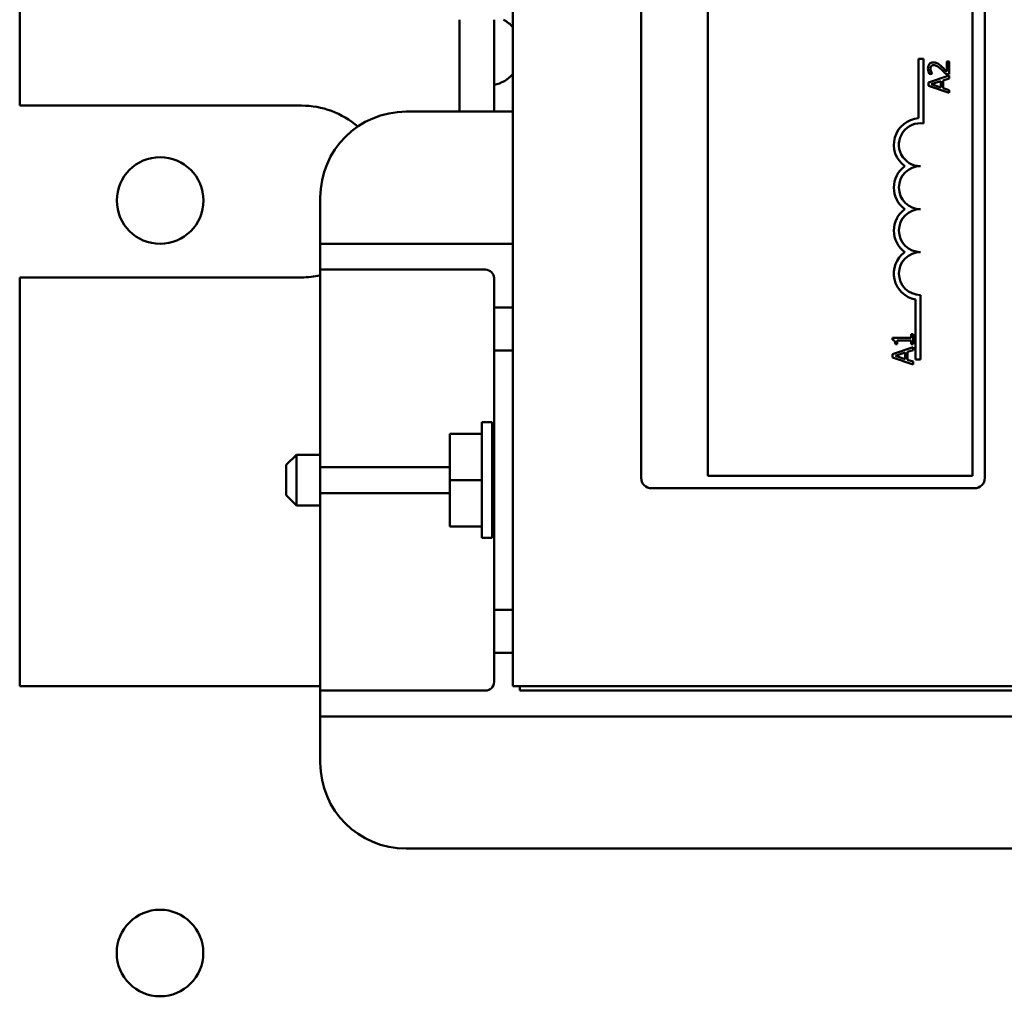
# Model space of a CAD drawing. Units: inches. Extents: x 2.2 to 96.8, y 1.1 to 75.4.
# Drawn here: x 53.1 to 55.9, y 48.4 to 51.3 of the extents above; entities that cross this region are included whole.
import ezdxf

# ---------------------------------------------------------------- set-up
doc = ezdxf.new("R2010")
doc.units = ezdxf.units.IN
doc.header["$LTSCALE"] = 4.5
doc.header["$MEASUREMENT"] = 0
doc.layers.add('Visible (ANSI)', color=7, linetype='Continuous', lineweight=50)

msp = doc.modelspace()

# ---------------------------------------------------------------- linework, layer by layer
at = {"layer": 'Visible (ANSI)'}
for p, q in [((54.4896, 55.3153), (54.4896, 49.3153)), ((54.8626, 49.9215), (54.8626, 54.8615)), ((55.8626, 54.8615), (55.8626, 49.9215)), ((55.0566, 49.9275), (55.0566, 54.8555)), ((55.8266, 54.8555), (55.8266, 49.9275)), ((53.0546, 51.6253), (53.0546, 51.0053)), ((54.3346, 51.2553), (54.3346, 50.9878)), ((54.4346, 50.9878), (54.4346, 51.2553)), ((55.6698, 50.9686), (55.6698, 51.1415)), ((55.6698, 51.1415), (55.6845, 51.1415)), ((55.6845, 51.1415), (55.6845, 50.9533)), ((55.7585, 51.1335), (55.7516, 51.1335)), ((55.7516, 51.1335), (55.7516, 51.1041)), ((55.7585, 51.0965), (55.7585, 51.1335)), ((55.7585, 51.0925), (55.6985, 51.0723)), ((55.7008, 51.0978), (55.7094, 51.0978)), ((55.7094, 51.0978), (55.7094, 51.0982)), ((55.7417, 51.0787), (55.7585, 51.0841)), ((55.7417, 51.0558), (55.7417, 51.0787)), ((55.75, 51.0965), (55.7585, 51.0965)), ((55.7585, 51.0841), (55.7585, 51.0925)), ((55.6985, 51.0723), (55.6985, 51.0625)), ((55.6985, 51.0625), (55.7585, 51.0423)), ((55.7067, 51.0672), (55.7349, 51.0765)), ((55.7349, 51.058), (55.7067, 51.0672)), ((55.7349, 51.0765), (55.7349, 51.058)), ((55.7585, 51.0503), (55.7417, 51.0558)), ((55.7585, 51.0423), (55.7585, 51.0503)), ((53.0546, 51.0053), (53.8746, 51.0053)), ((54.4896, 50.9878), (54.1791, 50.9878)), ((53.9291, 50.7378), (53.9291, 50.6028)), ((53.9291, 50.6028), (53.9291, 50.5278)), ((53.9291, 50.6028), (54.0041, 50.6028)), ((54.4896, 50.6028), (54.0041, 50.6028)), ((53.0546, 50.5053), (53.0546, 49.3153)), ((53.8746, 50.5053), (53.0546, 50.5053)), ((54.0041, 50.5278), (53.9291, 50.5278)), ((53.9291, 50.5278), (53.9291, 49.9528)), ((54.0041, 50.5278), (54.4096, 50.5278)), ((54.4346, 50.5028), (54.4346, 50.4178)), ((55.6751, 50.454), (55.6751, 50.2665)), ((54.4896, 50.4178), (54.4346, 50.4178)), ((54.4346, 50.4178), (54.4346, 50.2928)), ((55.6604, 50.2665), (55.6604, 50.4408)), ((55.654, 50.3403), (55.6479, 50.3403)), ((55.6479, 50.3403), (55.6479, 50.3296)), ((55.654, 50.311), (55.654, 50.3403)), ((55.6479, 50.3296), (55.5938, 50.3296)), ((55.5938, 50.3296), (55.5938, 50.3234)), ((55.6022, 50.311), (55.6077, 50.311)), ((55.6077, 50.311), (55.6077, 50.3219)), ((55.6077, 50.3219), (55.6479, 50.3219)), ((55.6479, 50.3219), (55.6479, 50.311)), ((55.6479, 50.311), (55.654, 50.311)), ((54.4346, 49.5378), (54.4346, 50.2928)), ((54.4346, 50.2928), (54.4896, 50.2928)), ((55.654, 50.3023), (55.594, 50.2821)), ((55.594, 50.2821), (55.594, 50.2723)), ((55.6022, 50.277), (55.6304, 50.2863)), ((55.6304, 50.2677), (55.6022, 50.277)), ((55.6304, 50.2863), (55.6304, 50.2677)), ((55.6372, 50.2885), (55.654, 50.2939)), ((55.6372, 50.2656), (55.6372, 50.2885)), ((55.654, 50.2939), (55.654, 50.3023)), ((55.594, 50.2723), (55.654, 50.252)), ((55.654, 50.2601), (55.6372, 50.2656)), ((55.654, 50.252), (55.654, 50.2601)), ((55.6751, 50.2665), (55.6604, 50.2665)), ((54.3996, 50.0835), (54.3996, 49.7471)), ((54.3996, 50.0835), (54.4296, 50.0835)), ((54.4296, 50.0835), (54.4296, 49.7471)), ((54.3056, 50.0504), (54.3996, 50.0504)), ((54.3056, 49.9153), (54.3056, 50.0504)), ((53.8296, 49.9593), (53.8596, 49.9893)), ((53.8596, 49.9893), (53.8596, 49.8413)), ((53.9291, 49.9893), (53.8596, 49.9893)), ((54.4296, 49.9893), (54.4346, 49.9893)), ((53.8296, 49.8713), (53.8296, 49.9593)), ((53.9291, 49.9528), (54.0041, 49.9528)), ((53.9291, 49.9528), (53.9291, 49.8778)), ((54.3056, 49.9528), (54.0041, 49.9528)), ((54.3056, 49.9153), (54.3996, 49.9153)), ((54.3056, 49.7802), (54.3056, 49.9153)), ((55.8266, 49.9275), (55.0566, 49.9275)), ((54.0041, 49.8778), (53.9291, 49.8778)), ((53.9291, 49.8778), (53.9291, 49.3028)), ((54.0041, 49.8778), (54.3056, 49.8778)), ((55.8326, 49.8915), (54.8926, 49.8915)), ((53.8296, 49.8713), (53.8596, 49.8413)), ((53.9291, 49.8413), (53.8596, 49.8413)), ((54.4296, 49.8413), (54.4346, 49.8413)), ((54.3056, 49.7802), (54.3996, 49.7802)), ((54.3996, 49.7471), (54.4296, 49.7471)), ((54.4346, 49.5378), (54.4346, 49.4128)), ((54.4896, 49.5378), (54.4346, 49.5378)), ((54.4346, 49.4128), (54.4346, 49.3278)), ((54.4346, 49.4128), (54.4896, 49.4128)), ((53.0546, 49.3153), (53.9291, 49.3153)), ((53.9291, 49.3028), (53.9291, 49.2278)), ((53.9291, 49.3028), (54.0041, 49.3028)), ((54.4096, 49.3028), (54.0041, 49.3028)), ((54.4896, 49.3153), (56.1096, 49.3153)), ((54.5096, 49.3028), (54.5096, 49.3153)), ((56.1546, 49.3028), (54.5096, 49.3028)), ((54.0041, 49.2278), (53.9291, 49.2278)), ((53.9291, 49.2278), (53.9291, 49.0928)), ((54.0041, 49.2278), (56.6601, 49.2278)), ((54.1791, 48.8428), (56.4851, 48.8428))]:
    msp.add_line(p, q, dxfattribs=at)
for centre in [(53.4631, 50.729), (53.4628, 48.539)]:
    msp.add_circle(centre, 0.126, dxfattribs=at)
for centre, radius, start, end in [((54.4146, 51.1673), 0.1, 41.4096, 61.6178), ((54.4146, 51.1633), 0.1, 281.537, 318.5904), ((53.8746, 50.7553), 0.25, 49.1209, 90), ((54.1791, 50.7378), 0.25, 90, 180), ((55.6751, 50.8915), 0.0772, 93.8949, 234.0575), ((55.6751, 50.8915), 0.0625, 81.2996, 270), ((55.6751, 50.7665), 0.0772, 125.9425, 234.0575), ((55.6751, 50.7665), 0.0625, 90, 270), ((55.6751, 50.6415), 0.0772, 125.9425, 234.0575), ((55.6751, 50.6415), 0.0625, 90, 270), ((55.6751, 50.5165), 0.0772, 125.9425, 259.0242), ((55.6751, 50.5165), 0.0625, 90, 270), ((53.8746, 50.7553), 0.25, 270, 282.5916), ((54.4096, 50.5028), 0.025, 0, 90), ((54.8926, 49.9215), 0.03, 180, 270), ((55.8326, 49.9215), 0.03, 270, 0), ((54.4096, 49.3278), 0.025, 270, 0), ((54.1791, 49.0928), 0.25, 180, 270)]:
    msp.add_arc(centre, radius, start, end, dxfattribs=at)
for points, knots in [([(55.7137, 51.131), (55.7124, 51.131), (55.7112, 51.1309), (55.7087, 51.1305), (55.7076, 51.1302), (55.7047, 51.1289), (55.7032, 51.1279), (55.7008, 51.1254), (55.6996, 51.1238), (55.6976, 51.1188), (55.6972, 51.116), (55.6972, 51.1131)], [-0.0959954, -0.0959954, -0.0959954, -0.0959954, -0.07980065, -0.07980065, -0.06487587, -0.06487587, -0.04062092, -0.04062092, -0.02135969, -0.02135969, 0, 0, 0, 0]), ([(55.6972, 51.1131), (55.6972, 51.1103), (55.6977, 51.1075), (55.6987, 51.1035), (55.6996, 51.1002), (55.7008, 51.0978)], [-0.0691937, -0.0691937, -0.0691937, -0.0691937, -0.02068373, -0.02068373, 0, 0, 0, 0]), ([(55.7042, 51.1126), (55.7042, 51.1145), (55.7045, 51.1158), (55.7052, 51.1179), (55.7058, 51.119), (55.7066, 51.1199)], [-0.0167019, -0.0167019, -0.0167019, -0.0167019, -0.00937535, -0.00937535, 0, 0, 0, 0]), ([(55.7061, 51.1041), (55.7055, 51.1054), (55.7051, 51.1068), (55.7046, 51.1089), (55.7042, 51.1105), (55.7042, 51.1126)], [-0.04725292, -0.04725292, -0.04725292, -0.04725292, -0.0155311, -0.0155311, 0, 0, 0, 0]), ([(55.7066, 51.1199), (55.707, 51.1204), (55.7075, 51.1208), (55.7085, 51.1215), (55.7091, 51.1218), (55.7105, 51.1224), (55.7119, 51.1229), (55.7142, 51.1229)], [-0.04464707, -0.04464707, -0.04464707, -0.04464707, -0.03129217, -0.03129217, -0.01729254, -0.01729254, 0, 0, 0, 0]), ([(55.7257, 51.1279), (55.724, 51.1289), (55.7222, 51.1297), (55.7192, 51.1305), (55.717, 51.131), (55.7137, 51.131)], [-0.07215234, -0.07215234, -0.07215234, -0.07215234, -0.02522384, -0.02522384, 0, 0, 0, 0]), ([(55.7142, 51.1229), (55.7158, 51.1229), (55.7173, 51.1227), (55.7205, 51.1218), (55.722, 51.1212), (55.7271, 51.1183), (55.7317, 51.1145), (55.7356, 51.111)], [-0.07149243, -0.07149243, -0.07149243, -0.07149243, -0.05605175, -0.05605175, -0.04006474, -0.04006474, 0, 0, 0, 0]), ([(55.736, 51.1199), (55.7344, 51.1214), (55.7327, 51.1229), (55.7302, 51.125), (55.7283, 51.1265), (55.7257, 51.1279)], [-0.07398698, -0.07398698, -0.07398698, -0.07398698, -0.02226792, -0.02226792, 0, 0, 0, 0]), ([(55.7356, 51.111), (55.738, 51.1088), (55.7404, 51.1064), (55.7442, 51.1026), (55.7467, 51.1001), (55.75, 51.0965)], [-0.098225, -0.098225, -0.098225, -0.098225, -0.03715726, -0.03715726, 0, 0, 0, 0]), ([(55.7516, 51.1041), (55.7494, 51.1063), (55.7467, 51.1092), (55.7426, 51.1135), (55.7401, 51.1162), (55.736, 51.1199)], [-0.0877772, -0.0877772, -0.0877772, -0.0877772, -0.0421983, -0.0421983, 0, 0, 0, 0]), ([(55.7094, 51.0982), (55.7088, 51.099), (55.7082, 51.1), (55.7075, 51.1012), (55.7068, 51.1024), (55.7061, 51.1041)], [-0.04016296, -0.04016296, -0.04016296, -0.04016296, -0.01380426, -0.01380426, 0, 0, 0, 0]), ([(55.5938, 50.3234), (55.5946, 50.3234), (55.5954, 50.3232), (55.5969, 50.3228), (55.5976, 50.3226), (55.5988, 50.3219), (55.5994, 50.3214), (55.6002, 50.3205), (55.6007, 50.3197), (55.6019, 50.3162), (55.6022, 50.3136), (55.6022, 50.311)], [-0.1005438, -0.1005438, -0.1005438, -0.1005438, -0.0762723, -0.0762723, -0.0553229, -0.0553229, -0.032618, -0.032618, -0.0195337, -0.0195337, 0, 0, 0, 0])]:
    msp.add_open_spline(points, degree=3, knots=knots, dxfattribs=at)

doc.saveas('drawing.dxf')
